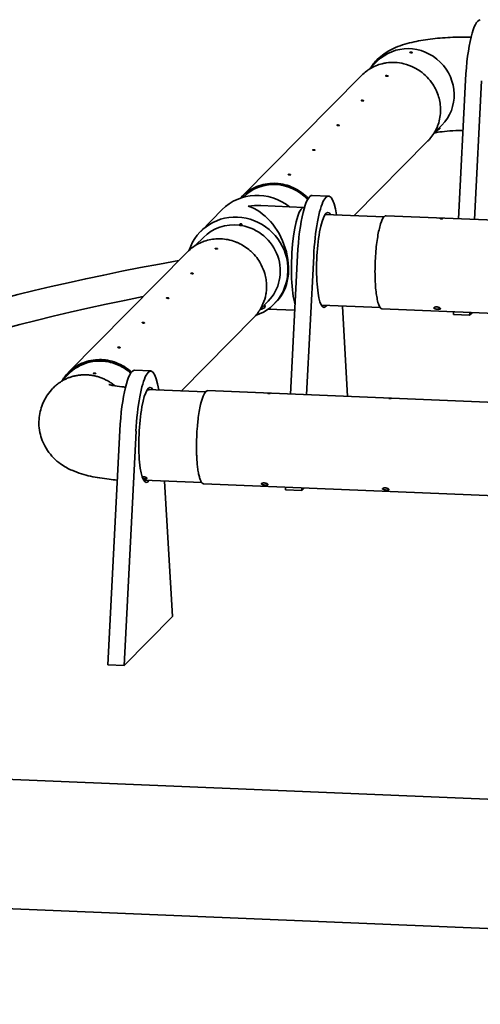
# Model space of a CAD drawing. Units: millimetres. Extents: x 0 to 420, y -1 to 297.
# Drawn here: x 321 to 330, y 197 to 216 of the extents above; entities that cross this region are included whole.
import ezdxf

# ---------------------------------------------------------------- set-up
doc = ezdxf.new("R2010")
doc.units = ezdxf.units.MM
doc.header["$LTSCALE"] = 20
doc.layers.add('Visible Edges(kwh)', color=7, linetype='Continuous', lineweight=35)

msp = doc.modelspace()

# ---------------------------------------------------------------- linework, layer by layer
at = {"layer": 'Visible Edges(kwh)'}
for p, q in [((327.922, 215.478), (327.776, 215.33)), ((327.622, 215.208), (325.349, 212.903)), ((329.469, 212.475), (329.604, 215.119)), ((329.913, 215.106), (329.778, 212.462)), ((329.155, 214.261), (329.01, 214.114)), ((328.889, 213.957), (327.484, 212.533)), ((325.366, 212.886), (325.364, 212.884)), ((326.684, 212.92), (326.993, 212.907)), ((324.965, 212.648), (324.555, 212.232)), ((326.52, 212.69), (325.701, 212.724)), ((328.051, 212.509), (326.927, 212.555)), ((339.394, 212.068), (328.091, 212.531)), ((324.608, 212.118), (324.459, 211.967)), ((324.305, 211.845), (322.031, 209.539)), ((326.266, 209.13), (326.401, 211.774)), ((326.71, 211.761), (326.575, 209.117)), ((325.841, 210.901), (325.693, 210.751)), ((326.02, 210.914), (325.956, 210.849)), ((326.348, 210.727), (325.837, 210.748)), ((327.979, 210.778), (326.856, 210.824)), ((327.355, 209.085), (327.257, 210.808)), ((339.321, 210.289), (328.018, 210.753)), ((325.573, 210.595), (324.188, 209.191)), ((329.376, 210.646), (329.378, 210.697)), ((329.684, 210.633), (329.376, 210.646)), ((329.687, 210.684), (329.684, 210.633)), ((329.684, 210.633), (329.733, 210.682)), ((323.296, 209.583), (323.604, 209.57)), ((321.9, 209.372), (322.045, 209.52)), ((324.647, 209.173), (323.539, 209.218)), ((324.687, 209.195), (335.99, 208.731)), ((322.784, 203.963), (323.013, 208.437)), ((323.322, 208.424), (323.093, 203.951)), ((324.576, 207.442), (323.468, 207.487)), ((324.016, 204.886), (323.868, 207.471)), ((324.614, 207.416), (335.917, 206.953)), ((326.172, 207.301), (326.175, 207.352)), ((326.484, 207.34), (326.481, 207.288)), ((326.481, 207.288), (326.53, 207.338)), ((326.172, 207.301), (326.481, 207.288)), ((323.093, 203.951), (324.016, 204.886)), ((322.784, 203.963), (323.093, 203.951)), ((306.604, 202.365), (365.28, 199.958)), ((306.604, 199.898), (365.28, 197.491))]:
    msp.add_line(p, q, dxfattribs=at)
for centre, major_axis, ratio, start_param, end_param in [((329.837, 215.045), (0.05, 1.22), 0.193069, 0, 1.518375), ((328.539, 214.869), (-0.617, 0.608), 0.959756, 3.141593, 6.283185), ((325.665, 211.956), (-0.701, 0.691), 0.959756, 4.823475, 6.283185), ((325.982, 212.278), (-0.617, 0.608), 0.959756, 4.66475, 6.283185), ((326.943, 211.688), (0.05, 1.22), 0.193069, 5.501429, 7.801561), ((326.634, 211.7), (0.05, 1.22), 0.193069, 0, 1.518375), ((325.46, 211.749), (-1.107, -0.436), 0.789147, 4.201312, 4.41069), ((325.46, 211.749), (-0.377, 0.956), 0.703221, 3.443291, 5.772108), ((326.48, 211.707), (0.04, 0.984), 0.193069, 6.207125, 8.930088), ((326.943, 211.688), (-0.037, -0.905), 0.193069, 2.84563, 6.579148), ((325.255, 211.541), (0.701, -0.691), 0.959756, 5.838972, 9.869549), ((325.224, 211.509), (-0.617, 0.608), 0.959756, 5.387286, 6.283185), ((325.224, 211.509), (0.617, -0.608), 0.959756, 0, 2.193955), ((341.843, 207.581), (-26.776, 0), 0.203941, 5.434753, 6.02277), ((341.843, 207.145), (-26.33, 0), 0.203941, 5.485176, 6.096538), ((323.246, 208.363), (0.05, 1.22), 0.193069, 0, 1.518375), ((323.554, 208.35), (0.05, 1.22), 0.193069, 5.501429, 7.801561), ((323.554, 208.35), (-0.037, -0.905), 0.193069, 2.84563, 6.579148)]:
    msp.add_ellipse(centre, major_axis=major_axis, ratio=ratio, start_param=start_param, end_param=end_param, dxfattribs=at)
for points, knots in [([(329.712, 215.939), (329.628, 215.94), (329.544, 215.94), (329.329, 215.934), (329.199, 215.927), (328.947, 215.903), (328.826, 215.887), (328.593, 215.843), (328.482, 215.817), (328.301, 215.752), (328.238, 215.727), (328.096, 215.65), (328.015, 215.601), (327.922, 215.511)], [3.268259, 3.268259, 3.268259, 3.268259, 3.46374, 3.46374, 3.773618, 3.773618, 4.083496, 4.083496, 4.393374, 4.393374, 4.548313, 4.548313, 4.703252, 4.703252, 4.703252, 4.703252]), ([(328.592, 215.642), (328.591, 215.641), (328.59, 215.641), (328.587, 215.64), (328.584, 215.64), (328.579, 215.64), (328.577, 215.64), (328.57, 215.64), (328.567, 215.64), (328.561, 215.641), (328.558, 215.642), (328.553, 215.643), (328.551, 215.644), (328.548, 215.645), (328.546, 215.646), (328.545, 215.647), (328.545, 215.648), (328.546, 215.649), (328.548, 215.65), (328.551, 215.651), (328.553, 215.651), (328.558, 215.651), (328.561, 215.651), (328.567, 215.651), (328.571, 215.651), (328.576, 215.65), (328.579, 215.649), (328.585, 215.648), (328.587, 215.647), (328.59, 215.646), (328.591, 215.645), (328.593, 215.643), (328.593, 215.642), (328.592, 215.642)], [0, 0, 0, 0, 0.0566059, 0.0566059, 0.1132119, 0.1132119, 0.1700287, 0.1700287, 0.2268455, 0.2268455, 0.2836403, 0.2836403, 0.3404351, 0.3404351, 0.396917, 0.396917, 0.4533989, 0.4533989, 0.5098808, 0.5098808, 0.5663626, 0.5663626, 0.6231574, 0.6231574, 0.6799522, 0.6799522, 0.7368796, 0.7368796, 0.7938071, 0.7938071, 0.8503024, 0.8503024, 0.9067977, 0.9067977, 0.9067977, 0.9067977]), ([(327.622, 215.208), (327.653, 215.238), (327.685, 215.266), (327.739, 215.306), (327.759, 215.32), (327.816, 215.354), (327.855, 215.374), (327.934, 215.407), (327.976, 215.42), (328.043, 215.437), (328.068, 215.442), (328.148, 215.454), (328.205, 215.456), (328.319, 215.451), (328.376, 215.443), (328.499, 215.412), (328.567, 215.387), (328.67, 215.334), (328.707, 215.311), (328.789, 215.253), (328.833, 215.215), (328.913, 215.132), (328.949, 215.086), (329.028, 214.965), (329.066, 214.885), (329.116, 214.719), (329.128, 214.632), (329.128, 214.547)], [0.757753, 0.757753, 0.757753, 0.757753, 0.907752, 0.907752, 0.992985, 0.992985, 1.143113, 1.143113, 1.293241, 1.293241, 1.382214, 1.382214, 1.576817, 1.576817, 1.771421, 1.771421, 2.013813, 2.013813, 2.160615, 2.160615, 2.355201, 2.355201, 2.549788, 2.549788, 2.845795, 2.845795, 3.141593, 3.141593, 3.141593, 3.141593]), ([(327.788, 215.342), (327.793, 215.35), (327.798, 215.358), (327.82, 215.393), (327.839, 215.418), (327.878, 215.466), (327.899, 215.489), (327.922, 215.511)], [5.2390398, 5.2390398, 5.2390398, 5.2390398, 5.2726948, 5.2726948, 5.3821353, 5.3821353, 5.4915757, 5.4915757, 5.4915757, 5.4915757]), ([(328.121, 215.192), (328.12, 215.192), (328.119, 215.192), (328.114, 215.192), (328.111, 215.192), (328.105, 215.193), (328.102, 215.193), (328.096, 215.194), (328.093, 215.194), (328.089, 215.196), (328.087, 215.196), (328.083, 215.198), (328.082, 215.198), (328.081, 215.199), (328.081, 215.2), (328.081, 215.201), (328.081, 215.201), (328.082, 215.202), (328.082, 215.202), (328.084, 215.203), (328.085, 215.203), (328.089, 215.203), (328.091, 215.204), (328.097, 215.204), (328.1, 215.204), (328.106, 215.203), (328.109, 215.203), (328.115, 215.202), (328.117, 215.201), (328.122, 215.2), (328.124, 215.199), (328.126, 215.198), (328.127, 215.197), (328.128, 215.196), (328.128, 215.195), (328.128, 215.195), (328.128, 215.194), (328.127, 215.194), (328.126, 215.193), (328.124, 215.193), (328.123, 215.193), (328.121, 215.192)], [-0.947411, -0.947411, -0.947411, -0.947411, -0.909621, -0.909621, -0.84987, -0.84987, -0.7898069, -0.7898069, -0.7332152, -0.7332152, -0.6795365, -0.6795365, -0.6209962, -0.6209962, -0.5842834, -0.5842834, -0.5544983, -0.5544983, -0.5237147, -0.5237147, -0.4817836, -0.4817836, -0.4222528, -0.4222528, -0.362602, -0.362602, -0.3032127, -0.3032127, -0.2470064, -0.2470064, -0.1937206, -0.1937206, -0.1401831, -0.1401831, -0.1054822, -0.1054822, -0.0762218, -0.0762218, -0.0443423, -0.0443423, 0, 0, 0, 0]), ([(327.657, 214.722), (327.656, 214.721), (327.654, 214.721), (327.65, 214.721), (327.647, 214.721), (327.641, 214.722), (327.638, 214.722), (327.632, 214.723), (327.629, 214.724), (327.624, 214.725), (327.622, 214.725), (327.619, 214.727), (327.618, 214.728), (327.617, 214.729), (327.616, 214.729), (327.617, 214.73), (327.617, 214.73), (327.618, 214.731), (327.618, 214.731), (327.62, 214.732), (327.621, 214.732), (327.624, 214.733), (327.627, 214.733), (327.632, 214.733), (327.636, 214.733), (327.642, 214.732), (327.645, 214.732), (327.651, 214.731), (327.653, 214.73), (327.657, 214.729), (327.659, 214.728), (327.662, 214.727), (327.663, 214.726), (327.664, 214.725), (327.664, 214.725), (327.664, 214.724), (327.663, 214.724), (327.663, 214.723), (327.662, 214.723), (327.66, 214.722), (327.659, 214.722), (327.657, 214.722)], [-0.947411, -0.947411, -0.947411, -0.947411, -0.909621, -0.909621, -0.84987, -0.84987, -0.7898069, -0.7898069, -0.7332152, -0.7332152, -0.6795365, -0.6795365, -0.6209962, -0.6209962, -0.5842834, -0.5842834, -0.5544983, -0.5544983, -0.5237147, -0.5237147, -0.4817836, -0.4817836, -0.4222528, -0.4222528, -0.362602, -0.362602, -0.3032127, -0.3032127, -0.2470064, -0.2470064, -0.1937206, -0.1937206, -0.1401831, -0.1401831, -0.1054822, -0.1054822, -0.0762218, -0.0762218, -0.0443423, -0.0443423, 0, 0, 0, 0]), ([(329.128, 214.547), (329.128, 214.502), (329.125, 214.456), (329.11, 214.364), (329.098, 214.316), (329.077, 214.253), (329.07, 214.236), (329.046, 214.179), (329.026, 214.139), (328.979, 214.064), (328.953, 214.028), (328.913, 213.982), (328.901, 213.969), (328.889, 213.957)], [-3.1415927, -3.1415927, -3.1415927, -3.1415927, -2.9852737, -2.9852737, -2.8172277, -2.8172277, -2.7531605, -2.7531605, -2.5981213, -2.5981213, -2.4430812, -2.4430812, -2.3836348, -2.3836348, -2.3836348, -2.3836348]), ([(327.193, 214.251), (327.191, 214.251), (327.19, 214.251), (327.185, 214.25), (327.182, 214.251), (327.176, 214.251), (327.173, 214.251), (327.167, 214.252), (327.165, 214.253), (327.16, 214.254), (327.158, 214.255), (327.155, 214.256), (327.153, 214.257), (327.152, 214.258), (327.152, 214.258), (327.152, 214.259), (327.152, 214.259), (327.153, 214.26), (327.154, 214.26), (327.155, 214.261), (327.156, 214.261), (327.16, 214.262), (327.162, 214.262), (327.168, 214.262), (327.171, 214.262), (327.177, 214.262), (327.18, 214.261), (327.186, 214.26), (327.189, 214.26), (327.193, 214.258), (327.195, 214.258), (327.198, 214.256), (327.199, 214.255), (327.199, 214.254), (327.199, 214.254), (327.199, 214.253), (327.199, 214.253), (327.198, 214.252), (327.198, 214.252), (327.196, 214.251), (327.194, 214.251), (327.193, 214.251)], [-0.947411, -0.947411, -0.947411, -0.947411, -0.909621, -0.909621, -0.84987, -0.84987, -0.7898069, -0.7898069, -0.7332152, -0.7332152, -0.6795365, -0.6795365, -0.6209962, -0.6209962, -0.5842834, -0.5842834, -0.5544983, -0.5544983, -0.5237147, -0.5237147, -0.4817836, -0.4817836, -0.4222528, -0.4222528, -0.362602, -0.362602, -0.3032127, -0.3032127, -0.2470064, -0.2470064, -0.1937206, -0.1937206, -0.1401831, -0.1401831, -0.1054822, -0.1054822, -0.0762218, -0.0762218, -0.0443423, -0.0443423, 0, 0, 0, 0]), ([(329.555, 214.16), (329.551, 214.159), (329.547, 214.159), (329.461, 214.158), (329.38, 214.154), (329.235, 214.143), (329.17, 214.136), (329.072, 214.122), (329.035, 214.116), (329.008, 214.11)], [3.4098982, 3.4098982, 3.4098982, 3.4098982, 3.4240069, 3.4240069, 3.6922479, 3.6922479, 3.9465796, 3.9465796, 4.1487717, 4.1487717, 4.1487717, 4.1487717]), ([(329.131, 214.206), (329.114, 214.191), (329.096, 214.177), (329.06, 214.15), (329.041, 214.137), (329.021, 214.125), (329.021, 214.125), (329.021, 214.125)], [2.398283, 2.398283, 2.398283, 2.398283, 2.4779775, 2.4779775, 2.5576148, 2.5576148, 2.5583727, 2.5583727, 2.5583727, 2.5583727]), ([(326.728, 213.78), (326.727, 213.78), (326.725, 213.78), (326.721, 213.78), (326.718, 213.78), (326.712, 213.78), (326.709, 213.781), (326.703, 213.782), (326.7, 213.782), (326.695, 213.783), (326.693, 213.784), (326.69, 213.785), (326.689, 213.786), (326.688, 213.787), (326.688, 213.788), (326.688, 213.788), (326.688, 213.789), (326.689, 213.789), (326.689, 213.79), (326.691, 213.79), (326.692, 213.79), (326.696, 213.791), (326.698, 213.791), (326.704, 213.791), (326.707, 213.791), (326.713, 213.791), (326.716, 213.79), (326.722, 213.789), (326.724, 213.789), (326.729, 213.787), (326.731, 213.787), (326.733, 213.785), (326.734, 213.785), (326.735, 213.783), (326.735, 213.783), (326.735, 213.782), (326.735, 213.782), (326.734, 213.781), (326.733, 213.781), (326.731, 213.78), (326.73, 213.78), (326.728, 213.78)], [-0.947411, -0.947411, -0.947411, -0.947411, -0.909621, -0.909621, -0.84987, -0.84987, -0.7898069, -0.7898069, -0.7332152, -0.7332152, -0.6795365, -0.6795365, -0.6209962, -0.6209962, -0.5842834, -0.5842834, -0.5544983, -0.5544983, -0.5237147, -0.5237147, -0.4817836, -0.4817836, -0.4222528, -0.4222528, -0.362602, -0.362602, -0.3032127, -0.3032127, -0.2470064, -0.2470064, -0.1937206, -0.1937206, -0.1401831, -0.1401831, -0.1054822, -0.1054822, -0.0762218, -0.0762218, -0.0443423, -0.0443423, 0, 0, 0, 0]), ([(326.607, 212.86), (326.604, 212.863), (326.602, 212.866), (326.527, 212.943), (326.434, 213.014), (326.217, 213.115), (326.105, 213.142), (325.887, 213.154), (325.775, 213.14), (325.558, 213.065), (325.462, 213.007), (325.359, 212.913), (325.338, 212.892), (325.318, 212.87)], [9.105266, 9.105266, 9.105266, 9.105266, 9.168516, 9.168516, 11.011103, 11.011103, 12.757174, 12.757174, 14.438112, 14.438112, 16.089375, 16.089375, 16.54101, 16.54101, 16.54101, 16.54101]), ([(326.264, 213.309), (326.263, 213.309), (326.261, 213.309), (326.257, 213.309), (326.254, 213.309), (326.248, 213.309), (326.244, 213.31), (326.238, 213.311), (326.236, 213.311), (326.231, 213.312), (326.229, 213.313), (326.226, 213.314), (326.225, 213.315), (326.223, 213.316), (326.223, 213.317), (326.223, 213.318), (326.224, 213.318), (326.224, 213.318), (326.225, 213.319), (326.227, 213.319), (326.228, 213.32), (326.231, 213.32), (326.234, 213.321), (326.239, 213.321), (326.242, 213.321), (326.249, 213.32), (326.252, 213.32), (326.257, 213.319), (326.26, 213.318), (326.264, 213.317), (326.266, 213.316), (326.269, 213.315), (326.27, 213.314), (326.271, 213.313), (326.271, 213.312), (326.27, 213.311), (326.27, 213.311), (326.269, 213.311), (326.269, 213.31), (326.267, 213.31), (326.266, 213.309), (326.264, 213.309)], [-0.947411, -0.947411, -0.947411, -0.947411, -0.909621, -0.909621, -0.84987, -0.84987, -0.7898069, -0.7898069, -0.7332152, -0.7332152, -0.6795365, -0.6795365, -0.6209962, -0.6209962, -0.5842834, -0.5842834, -0.5544983, -0.5544983, -0.5237147, -0.5237147, -0.4817836, -0.4817836, -0.4222528, -0.4222528, -0.362602, -0.362602, -0.3032127, -0.3032127, -0.2470064, -0.2470064, -0.1937206, -0.1937206, -0.1401831, -0.1401831, -0.1054822, -0.1054822, -0.0762218, -0.0762218, -0.0443423, -0.0443423, 0, 0, 0, 0]), ([(327.879, 211.464), (327.879, 211.467), (327.879, 211.469), (327.879, 211.561), (327.882, 211.678), (327.901, 211.928), (327.914, 212.036), (327.945, 212.219), (327.964, 212.305), (328.007, 212.441), (328.03, 212.487), (328.065, 212.525), (328.078, 212.532), (328.091, 212.531)], [4.767766, 4.767766, 4.767766, 4.767766, 4.835473, 4.835473, 7.142343, 7.142343, 9.168516, 9.168516, 11.011103, 11.011103, 12.757174, 12.757174, 13.748989, 13.748989, 13.748989, 13.748989]), ([(329.155, 212.474), (329.152, 212.473), (329.15, 212.473), (329.146, 212.473), (329.144, 212.473), (329.141, 212.473), (329.14, 212.473), (329.137, 212.474), (329.135, 212.474), (329.132, 212.474), (329.13, 212.474), (329.126, 212.475), (329.124, 212.475), (329.122, 212.476), (329.121, 212.477), (329.121, 212.478), (329.122, 212.478), (329.124, 212.479), (329.125, 212.479), (329.129, 212.48), (329.132, 212.48), (329.136, 212.48), (329.139, 212.48), (329.143, 212.48), (329.145, 212.48), (329.148, 212.48), (329.15, 212.48), (329.153, 212.48), (329.155, 212.48), (329.158, 212.48), (329.16, 212.48), (329.164, 212.479), (329.166, 212.479), (329.168, 212.478), (329.168, 212.477), (329.168, 212.476), (329.167, 212.476), (329.165, 212.475), (329.163, 212.475), (329.159, 212.474), (329.157, 212.474), (329.155, 212.474)], [-0.9454134, -0.9454134, -0.9454134, -0.9454134, -0.8994585, -0.8994585, -0.8656727, -0.8656727, -0.8390647, -0.8390647, -0.8066185, -0.8066185, -0.761374, -0.761374, -0.7026068, -0.7026068, -0.6431146, -0.6431146, -0.5847668, -0.5847668, -0.529405, -0.529405, -0.4765946, -0.4765946, -0.4265644, -0.4265644, -0.392895, -0.392895, -0.3635067, -0.3635067, -0.3304404, -0.3304404, -0.2841762, -0.2841762, -0.2252442, -0.2252442, -0.1655731, -0.1655731, -0.1075879, -0.1075879, -0.0525986, -0.0525986, 0, 0, 0, 0]), ([(325.295, 212.352), (325.294, 212.355), (325.295, 212.358), (325.296, 212.363), (325.297, 212.366), (325.301, 212.371), (325.304, 212.373), (325.309, 212.376), (325.312, 212.377), (325.318, 212.379), (325.322, 212.378), (325.328, 212.377), (325.331, 212.376), (325.336, 212.372), (325.338, 212.37), (325.34, 212.365), (325.341, 212.362), (325.342, 212.356), (325.342, 212.353), (325.341, 212.35), (325.34, 212.348), (325.34, 212.347), (325.339, 212.345)], [-0.5929618, -0.5929618, -0.5929618, -0.5929618, -0.521377, -0.521377, -0.4540347, -0.4540347, -0.3866924, -0.3866924, -0.3274408, -0.3274408, -0.2681892, -0.2681892, -0.2048851, -0.2048851, -0.1415809, -0.1415809, -0.0707905, -0.0707905, 0, 0, 0, 0.0423167, 0.0423167, 0.0423167, 0.0423167]), ([(325.339, 212.345), (325.338, 212.345), (325.338, 212.345), (325.336, 212.344), (325.334, 212.344), (325.329, 212.344), (325.326, 212.344), (325.32, 212.345), (325.316, 212.345), (325.311, 212.346), (325.308, 212.346), (325.302, 212.348), (325.3, 212.348), (325.297, 212.35), (325.296, 212.351), (325.295, 212.351), (325.295, 212.351), (325.295, 212.352)], [0.0490703, 0.0490703, 0.0490703, 0.0490703, 0.0566059, 0.0566059, 0.1132119, 0.1132119, 0.1700287, 0.1700287, 0.2268455, 0.2268455, 0.2836403, 0.2836403, 0.3404351, 0.3404351, 0.396917, 0.396917, 0.404354, 0.404354, 0.404354, 0.404354]), ([(324.305, 211.845), (324.311, 211.85), (324.316, 211.856), (324.362, 211.9), (324.406, 211.934), (324.524, 212.008), (324.603, 212.042), (324.767, 212.085), (324.853, 212.094), (324.939, 212.091)], [2.3278267, 2.3278267, 2.3278267, 2.3278267, 2.355201, 2.355201, 2.5497882, 2.5497882, 2.8457949, 2.8457949, 3.1415927, 3.1415927, 3.1415927, 3.1415927]), ([(324.939, 212.091), (324.984, 212.089), (325.029, 212.084), (325.123, 212.065), (325.171, 212.051), (325.235, 212.027), (325.252, 212.02), (325.311, 211.994), (325.351, 211.972), (325.429, 211.922), (325.466, 211.894), (325.517, 211.849), (325.533, 211.833), (325.584, 211.781), (325.617, 211.743), (325.67, 211.667), (325.692, 211.631), (325.738, 211.54), (325.761, 211.485), (325.788, 211.39), (325.796, 211.352), (325.807, 211.277), (325.81, 211.24), (325.812, 211.175), (325.811, 211.146), (325.807, 211.089), (325.803, 211.061), (325.787, 210.969), (325.768, 210.907), (325.725, 210.807), (325.704, 210.767), (325.662, 210.702), (325.642, 210.674), (325.606, 210.63), (325.589, 210.612), (325.573, 210.595)], [-3.141593, -3.141593, -3.141593, -3.141593, -2.985274, -2.985274, -2.817228, -2.817228, -2.753161, -2.753161, -2.598121, -2.598121, -2.443081, -2.443081, -2.366924, -2.366924, -2.197411, -2.197411, -2.05616, -2.05616, -1.852052, -1.852052, -1.720101, -1.720101, -1.593603, -1.593603, -1.494726, -1.494726, -1.395848, -1.395848, -1.170813, -1.170813, -1.015693, -1.015693, -0.896941, -0.896941, -0.812521, -0.812521, -0.812521, -0.812521]), ([(324.871, 211.897), (324.869, 211.897), (324.868, 211.897), (324.864, 211.897), (324.861, 211.897), (324.854, 211.897), (324.851, 211.898), (324.845, 211.898), (324.843, 211.899), (324.838, 211.9), (324.836, 211.901), (324.833, 211.902), (324.831, 211.903), (324.83, 211.904), (324.83, 211.904), (324.83, 211.905), (324.831, 211.906), (324.831, 211.906), (324.832, 211.906), (324.833, 211.907), (324.835, 211.907), (324.838, 211.908), (324.841, 211.908), (324.846, 211.908), (324.849, 211.908), (324.855, 211.908), (324.859, 211.907), (324.864, 211.906), (324.867, 211.906), (324.871, 211.904), (324.873, 211.904), (324.876, 211.902), (324.877, 211.902), (324.877, 211.9), (324.878, 211.9), (324.877, 211.899), (324.877, 211.899), (324.876, 211.898), (324.876, 211.898), (324.874, 211.897), (324.872, 211.897), (324.871, 211.897)], [-0.9474015, -0.9474015, -0.9474015, -0.9474015, -0.9098192, -0.9098192, -0.8500728, -0.8500728, -0.7899823, -0.7899823, -0.7333697, -0.7333697, -0.6796822, -0.6796822, -0.6211067, -0.6211067, -0.5844344, -0.5844344, -0.5547061, -0.5547061, -0.5239852, -0.5239852, -0.4821138, -0.4821138, -0.4225845, -0.4225845, -0.3629344, -0.3629344, -0.3035666, -0.3035666, -0.2473708, -0.2473708, -0.1940785, -0.1940785, -0.1405025, -0.1405025, -0.1057172, -0.1057172, -0.0763698, -0.0763698, -0.0444048, -0.0444048, 0, 0, 0, 0]), ([(328.018, 210.753), (328.011, 210.753), (328.003, 210.756), (327.984, 210.77), (327.971, 210.787), (327.949, 210.836), (327.938, 210.867), (327.929, 210.906), (327.913, 210.972), (327.9, 211.056), (327.882, 211.258), (327.879, 211.367), (327.879, 211.464)], [28.636885, 28.636885, 28.636885, 28.636885, 29.33269, 29.33269, 30.605812, 30.605812, 31.905467, 31.905467, 31.905467, 34.159866, 34.159866, 36.673233, 36.673233, 36.673233, 36.673233]), ([(324.406, 211.426), (324.405, 211.426), (324.404, 211.426), (324.399, 211.426), (324.396, 211.426), (324.39, 211.426), (324.387, 211.427), (324.381, 211.428), (324.378, 211.428), (324.374, 211.429), (324.372, 211.43), (324.368, 211.431), (324.367, 211.432), (324.366, 211.433), (324.366, 211.434), (324.366, 211.434), (324.366, 211.435), (324.367, 211.435), (324.367, 211.436), (324.369, 211.436), (324.37, 211.437), (324.374, 211.437), (324.376, 211.437), (324.382, 211.438), (324.385, 211.437), (324.391, 211.437), (324.394, 211.437), (324.4, 211.436), (324.402, 211.435), (324.407, 211.434), (324.409, 211.433), (324.411, 211.431), (324.412, 211.431), (324.413, 211.43), (324.413, 211.429), (324.413, 211.428), (324.413, 211.428), (324.412, 211.427), (324.411, 211.427), (324.409, 211.427), (324.408, 211.426), (324.406, 211.426)], [-0.9474015, -0.9474015, -0.9474015, -0.9474015, -0.9098192, -0.9098192, -0.8500728, -0.8500728, -0.7899823, -0.7899823, -0.7333697, -0.7333697, -0.6796822, -0.6796822, -0.6211067, -0.6211067, -0.5844344, -0.5844344, -0.5547061, -0.5547061, -0.5239852, -0.5239852, -0.4821138, -0.4821138, -0.4225845, -0.4225845, -0.3629344, -0.3629344, -0.3035666, -0.3035666, -0.2473708, -0.2473708, -0.1940785, -0.1940785, -0.1405025, -0.1405025, -0.1057172, -0.1057172, -0.0763698, -0.0763698, -0.0444048, -0.0444048, 0, 0, 0, 0]), ([(323.942, 210.955), (323.941, 210.955), (323.939, 210.955), (323.935, 210.955), (323.932, 210.955), (323.926, 210.956), (323.922, 210.956), (323.917, 210.957), (323.914, 210.957), (323.909, 210.959), (323.907, 210.959), (323.904, 210.961), (323.903, 210.961), (323.902, 210.962), (323.901, 210.963), (323.902, 210.964), (323.902, 210.964), (323.902, 210.965), (323.903, 210.965), (323.905, 210.966), (323.906, 210.966), (323.909, 210.966), (323.912, 210.967), (323.917, 210.967), (323.92, 210.967), (323.927, 210.966), (323.93, 210.966), (323.935, 210.965), (323.938, 210.964), (323.942, 210.963), (323.944, 210.962), (323.947, 210.961), (323.948, 210.96), (323.949, 210.959), (323.949, 210.958), (323.949, 210.958), (323.948, 210.957), (323.947, 210.957), (323.947, 210.956), (323.945, 210.956), (323.944, 210.956), (323.942, 210.955)], [-0.9474015, -0.9474015, -0.9474015, -0.9474015, -0.9098192, -0.9098192, -0.8500728, -0.8500728, -0.7899823, -0.7899823, -0.7333697, -0.7333697, -0.6796822, -0.6796822, -0.6211067, -0.6211067, -0.5844344, -0.5844344, -0.5547061, -0.5547061, -0.5239852, -0.5239852, -0.4821138, -0.4821138, -0.4225845, -0.4225845, -0.3629344, -0.3629344, -0.3035666, -0.3035666, -0.2473708, -0.2473708, -0.1940785, -0.1940785, -0.1405025, -0.1405025, -0.1057172, -0.1057172, -0.0763698, -0.0763698, -0.0444048, -0.0444048, 0, 0, 0, 0]), ([(325.771, 210.83), (325.774, 210.827), (325.777, 210.824), (325.782, 210.816), (325.783, 210.81), (325.782, 210.798), (325.78, 210.792), (325.773, 210.78), (325.767, 210.773), (325.757, 210.766), (325.753, 210.764), (325.746, 210.76), (325.742, 210.758), (325.729, 210.754), (325.72, 210.752), (325.706, 210.751), (325.7, 210.752), (325.695, 210.752)], [0.067087, 0.067087, 0.067087, 0.067087, 0.193808, 0.193808, 0.387616, 0.387616, 0.560611, 0.560611, 0.733606, 0.733606, 0.815018, 0.815018, 0.89643, 0.89643, 1.059255, 1.059255, 1.192367, 1.192367, 1.192367, 1.192367]), ([(329.046, 210.792), (329.049, 210.792), (329.052, 210.792), (329.06, 210.792), (329.064, 210.791), (329.074, 210.79), (329.079, 210.789), (329.093, 210.785), (329.1, 210.783), (329.112, 210.777), (329.117, 210.774), (329.124, 210.768), (329.126, 210.765), (329.127, 210.759), (329.126, 210.757), (329.121, 210.753), (329.118, 210.751), (329.108, 210.748), (329.103, 210.747), (329.092, 210.746), (329.088, 210.746), (329.079, 210.746), (329.075, 210.746), (329.067, 210.747), (329.063, 210.747), (329.053, 210.748), (329.047, 210.749), (329.034, 210.752), (329.027, 210.754), (329.015, 210.758), (329.01, 210.761), (329.003, 210.767), (329.002, 210.77), (329.001, 210.775), (329.002, 210.778), (329.007, 210.783), (329.011, 210.785), (329.02, 210.789), (329.026, 210.79), (329.037, 210.792), (329.041, 210.792), (329.046, 210.792)], [-2.521537, -2.521537, -2.521537, -2.521537, -2.459781, -2.459781, -2.378435, -2.378435, -2.268492, -2.268492, -2.1094, -2.1094, -1.950407, -1.950407, -1.793711, -1.793711, -1.645229, -1.645229, -1.503404, -1.503404, -1.358296, -1.358296, -1.264324, -1.264324, -1.185488, -1.185488, -1.110346, -1.110346, -0.996604, -0.996604, -0.84018, -0.84018, -0.682072, -0.682072, -0.525531, -0.525531, -0.376558, -0.376558, -0.234549, -0.234549, -0.092569, -0.092569, 0, 0, 0, 0]), ([(323.478, 210.485), (323.476, 210.484), (323.475, 210.484), (323.47, 210.484), (323.467, 210.484), (323.461, 210.485), (323.458, 210.485), (323.452, 210.486), (323.449, 210.487), (323.445, 210.488), (323.443, 210.488), (323.439, 210.49), (323.438, 210.491), (323.437, 210.492), (323.437, 210.492), (323.437, 210.493), (323.437, 210.493), (323.438, 210.494), (323.439, 210.494), (323.44, 210.495), (323.441, 210.495), (323.445, 210.496), (323.447, 210.496), (323.453, 210.496), (323.456, 210.496), (323.462, 210.495), (323.465, 210.495), (323.471, 210.494), (323.474, 210.493), (323.478, 210.492), (323.48, 210.491), (323.483, 210.49), (323.484, 210.489), (323.484, 210.488), (323.484, 210.488), (323.484, 210.487), (323.484, 210.487), (323.483, 210.486), (323.482, 210.486), (323.481, 210.485), (323.479, 210.485), (323.478, 210.485)], [-0.9474015, -0.9474015, -0.9474015, -0.9474015, -0.9098192, -0.9098192, -0.8500728, -0.8500728, -0.7899823, -0.7899823, -0.7333697, -0.7333697, -0.6796822, -0.6796822, -0.6211067, -0.6211067, -0.5844344, -0.5844344, -0.5547061, -0.5547061, -0.5239852, -0.5239852, -0.4821138, -0.4821138, -0.4225845, -0.4225845, -0.3629344, -0.3629344, -0.3035666, -0.3035666, -0.2473708, -0.2473708, -0.1940785, -0.1940785, -0.1405025, -0.1405025, -0.1057172, -0.1057172, -0.0763698, -0.0763698, -0.0444048, -0.0444048, 0, 0, 0, 0]), ([(323.013, 210.014), (323.012, 210.014), (323.01, 210.014), (323.006, 210.013), (323.003, 210.014), (322.997, 210.014), (322.994, 210.014), (322.988, 210.015), (322.985, 210.016), (322.98, 210.017), (322.978, 210.018), (322.975, 210.019), (322.974, 210.02), (322.973, 210.021), (322.973, 210.021), (322.973, 210.022), (322.973, 210.022), (322.974, 210.023), (322.974, 210.023), (322.976, 210.024), (322.977, 210.024), (322.981, 210.025), (322.983, 210.025), (322.989, 210.025), (322.992, 210.025), (322.998, 210.025), (323.001, 210.024), (323.007, 210.023), (323.009, 210.023), (323.014, 210.021), (323.015, 210.021), (323.018, 210.019), (323.019, 210.018), (323.02, 210.017), (323.02, 210.017), (323.02, 210.016), (323.02, 210.016), (323.019, 210.015), (323.018, 210.015), (323.016, 210.014), (323.015, 210.014), (323.013, 210.014)], [-0.9474015, -0.9474015, -0.9474015, -0.9474015, -0.9098192, -0.9098192, -0.8500728, -0.8500728, -0.7899823, -0.7899823, -0.7333697, -0.7333697, -0.6796822, -0.6796822, -0.6211067, -0.6211067, -0.5844344, -0.5844344, -0.5547061, -0.5547061, -0.5239852, -0.5239852, -0.4821138, -0.4821138, -0.4225845, -0.4225845, -0.3629344, -0.3629344, -0.3035666, -0.3035666, -0.2473708, -0.2473708, -0.1940785, -0.1940785, -0.1405025, -0.1405025, -0.1057172, -0.1057172, -0.0763698, -0.0763698, -0.0444048, -0.0444048, 0, 0, 0, 0]), ([(322.665, 209.786), (322.662, 209.786), (322.66, 209.786), (322.569, 209.789), (322.454, 209.779), (322.223, 209.693), (322.128, 209.632), (321.998, 209.508), (321.951, 209.451), (321.911, 209.384)], [4.767766, 4.767766, 4.767766, 4.767766, 4.835473, 4.835473, 7.142343, 7.142343, 9.168516, 9.168516, 10.438741, 10.438741, 10.438741, 10.438741]), ([(323.237, 209.549), (323.163, 209.616), (323.08, 209.67), (322.874, 209.761), (322.762, 209.782), (322.665, 209.786)], [32.240491, 32.240491, 32.240491, 32.240491, 34.159866, 34.159866, 36.673233, 36.673233, 36.673233, 36.673233]), ([(323.221, 209.527), (323.155, 209.588), (323.08, 209.638), (322.917, 209.715), (322.828, 209.742), (322.647, 209.765), (322.556, 209.762), (322.379, 209.728), (322.294, 209.696), (322.154, 209.616), (322.096, 209.571), (322.045, 209.52)], [5.564694, 5.564694, 5.564694, 5.564694, 5.874379, 5.874379, 6.194729, 6.194729, 6.51486, 6.51486, 6.834696, 6.834696, 7.095961, 7.095961, 7.095961, 7.095961]), ([(322.922, 209.286), (322.911, 209.294), (322.9, 209.303), (322.87, 209.326), (322.851, 209.339), (322.811, 209.365), (322.791, 209.377), (322.749, 209.399), (322.728, 209.41), (322.685, 209.429), (322.663, 209.438), (322.618, 209.454), (322.596, 209.461), (322.55, 209.473), (322.528, 209.478), (322.481, 209.486), (322.458, 209.49), (322.412, 209.495), (322.388, 209.496), (322.342, 209.497), (322.319, 209.497), (322.272, 209.494), (322.249, 209.492), (322.203, 209.486), (322.18, 209.482), (322.135, 209.472), (322.113, 209.466), (322.069, 209.452), (322.048, 209.445), (322.005, 209.428), (321.984, 209.418), (321.943, 209.398), (321.923, 209.387), (321.888, 209.365), (321.872, 209.355), (321.834, 209.328), (321.813, 209.311), (321.771, 209.275), (321.751, 209.256), (321.732, 209.236)], [2.469546, 2.469546, 2.469546, 2.469546, 2.516057, 2.516057, 2.595975, 2.595975, 2.676217, 2.676217, 2.756718, 2.756718, 2.837016, 2.837016, 2.91737, 2.91737, 2.997831, 2.997831, 3.078074, 3.078074, 3.158359, 3.158359, 3.238731, 3.238731, 3.318635, 3.318635, 3.398325, 3.398325, 3.478068, 3.478068, 3.558127, 3.558127, 3.638331, 3.638331, 3.718104, 3.718104, 3.78284, 3.78284, 3.879943, 3.879943, 3.977046, 3.977046, 3.977046, 3.977046]), ([(322.509, 209.529), (322.509, 209.529), (322.511, 209.53), (322.514, 209.531), (322.516, 209.531), (322.521, 209.531), (322.524, 209.531), (322.531, 209.531), (322.534, 209.531), (322.54, 209.53), (322.543, 209.529), (322.548, 209.528), (322.55, 209.527), (322.553, 209.525), (322.555, 209.524), (322.556, 209.523), (322.556, 209.522), (322.555, 209.521), (322.553, 209.52), (322.55, 209.52), (322.548, 209.52), (322.543, 209.519), (322.54, 209.519), (322.533, 209.52), (322.53, 209.52), (322.524, 209.521), (322.521, 209.522), (322.516, 209.523), (322.514, 209.524), (322.511, 209.525), (322.509, 209.526), (322.508, 209.527), (322.508, 209.528), (322.509, 209.529)], [0, 0, 0, 0, 0.0564819, 0.0564819, 0.1129638, 0.1129638, 0.1697586, 0.1697586, 0.2265534, 0.2265534, 0.2834808, 0.2834808, 0.3404082, 0.3404082, 0.3969035, 0.3969035, 0.4533988, 0.4533988, 0.5100047, 0.5100047, 0.5666107, 0.5666107, 0.6234275, 0.6234275, 0.6802443, 0.6802443, 0.7370391, 0.7370391, 0.7938339, 0.7938339, 0.8503158, 0.8503158, 0.9067977, 0.9067977, 0.9067977, 0.9067977]), ([(322.965, 207.489), (322.913, 207.494), (322.862, 207.499), (322.688, 207.519), (322.57, 207.538), (322.34, 207.589), (322.229, 207.619), (322.035, 207.705), (321.964, 207.741), (321.838, 207.832), (321.792, 207.869), (321.672, 207.993), (321.592, 208.097), (321.497, 208.339), (321.472, 208.454), (321.469, 208.673), (321.486, 208.775), (321.545, 208.963), (321.589, 209.046), (321.666, 209.161), (321.7, 209.201), (321.732, 209.236)], [3.337097, 3.337097, 3.337097, 3.337097, 3.463761, 3.463761, 3.773669, 3.773669, 4.083577, 4.083577, 4.238531, 4.238531, 4.318203, 4.318203, 4.434808, 4.434808, 4.510964, 4.510964, 4.578019, 4.578019, 4.651108, 4.651108, 4.703393, 4.703393, 4.703393, 4.703393]), ([(323.122, 209.262), (323.096, 209.264), (323.072, 209.266), (322.988, 209.275), (322.935, 209.283), (322.859, 209.297), (322.832, 209.303), (322.809, 209.309), (322.804, 209.31), (322.804, 209.31)], [3.3287682, 3.3287682, 3.3287682, 3.3287682, 3.4224601, 3.4224601, 3.6626745, 3.6626745, 3.8583006, 3.8583006, 3.9674798, 3.9674798, 3.9674798, 3.9674798]), ([(323.545, 209.211), (323.542, 209.211), (323.539, 209.211), (323.536, 209.211), (323.535, 209.211), (323.535, 209.212)], [0, 0, 0, 0, 0.05654782, 0.05654782, 0.07173759, 0.07173759, 0.07173759, 0.07173759]), ([(323.537, 209.215), (323.54, 209.215), (323.542, 209.215), (323.548, 209.215), (323.552, 209.215), (323.557, 209.215), (323.56, 209.215), (323.566, 209.214), (323.568, 209.214), (323.571, 209.214), (323.572, 209.213), (323.574, 209.213), (323.574, 209.213), (323.572, 209.212), (323.571, 209.212), (323.568, 209.211), (323.565, 209.211), (323.56, 209.211), (323.557, 209.211), (323.551, 209.211), (323.548, 209.211), (323.545, 209.211)], [0.3429055, 0.3429055, 0.3429055, 0.3429055, 0.3969035, 0.3969035, 0.4533988, 0.4533988, 0.5098941, 0.5098941, 0.5663894, 0.5663894, 0.6233168, 0.6233168, 0.6802442, 0.6802442, 0.737039, 0.737039, 0.7938338, 0.7938338, 0.8503157, 0.8503157, 0.9067976, 0.9067976, 0.9067976, 0.9067976]), ([(324.614, 207.416), (324.611, 207.416), (324.608, 207.417), (324.598, 207.42), (324.592, 207.424), (324.577, 207.438), (324.569, 207.451), (324.557, 207.473), (324.554, 207.48), (324.544, 207.505), (324.537, 207.526), (324.524, 207.573), (324.518, 207.6), (324.509, 207.646), (324.506, 207.663), (324.499, 207.712), (324.495, 207.746), (324.487, 207.819), (324.484, 207.857), (324.48, 207.92), (324.479, 207.944), (324.476, 208.021), (324.475, 208.077), (324.475, 208.19), (324.477, 208.248), (324.482, 208.377), (324.486, 208.449), (324.496, 208.562), (324.5, 208.603), (324.511, 208.696), (324.519, 208.748), (324.535, 208.844), (324.544, 208.889), (324.567, 208.992), (324.583, 209.046), (324.616, 209.129), (324.634, 209.159), (324.651, 209.177)], [0.209248, 0.209248, 0.209248, 0.209248, 0.268138, 0.268138, 0.375458, 0.375458, 0.540565, 0.540565, 0.6037, 0.6037, 0.755725, 0.755725, 0.907752, 0.907752, 0.992985, 0.992985, 1.143113, 1.143113, 1.293241, 1.293241, 1.382214, 1.382214, 1.576817, 1.576817, 1.771421, 1.771421, 2.013813, 2.013813, 2.160615, 2.160615, 2.355201, 2.355201, 2.549788, 2.549788, 2.845795, 2.845795, 3.141593, 3.141593, 3.141593, 3.141593]), ([(324.651, 209.177), (324.66, 209.186), (324.669, 209.192), (324.681, 209.194), (324.684, 209.195), (324.687, 209.195)], [-3.1415927, -3.1415927, -3.1415927, -3.1415927, -2.9852737, -2.9852737, -2.9324076, -2.9324076, -2.9324076, -2.9324076]), ([(325.875, 209.14), (325.873, 209.14), (325.871, 209.139), (325.867, 209.139), (325.864, 209.139), (325.86, 209.139), (325.858, 209.139), (325.855, 209.139), (325.853, 209.139), (325.85, 209.139), (325.849, 209.14), (325.845, 209.14), (325.843, 209.14), (325.839, 209.141), (325.838, 209.141), (325.835, 209.142), (325.835, 209.142), (325.835, 209.143), (325.835, 209.143), (325.838, 209.143), (325.839, 209.144), (325.843, 209.144), (325.845, 209.144), (325.85, 209.144), (325.853, 209.144), (325.857, 209.144), (325.859, 209.144), (325.862, 209.144), (325.864, 209.144), (325.867, 209.144), (325.868, 209.144), (325.872, 209.143), (325.874, 209.143), (325.878, 209.143), (325.879, 209.142), (325.882, 209.142), (325.882, 209.142), (325.882, 209.141), (325.881, 209.141), (325.879, 209.14), (325.877, 209.14), (325.875, 209.14)], [-0.9474191, -0.9474191, -0.9474191, -0.9474191, -0.9033334, -0.9033334, -0.8518491, -0.8518491, -0.8177055, -0.8177055, -0.7886082, -0.7886082, -0.7561091, -0.7561091, -0.7103283, -0.7103283, -0.6514967, -0.6514967, -0.5916889, -0.5916889, -0.532946, -0.532946, -0.4773319, -0.4773319, -0.4245171, -0.4245171, -0.375033, -0.375033, -0.3416572, -0.3416572, -0.3124071, -0.3124071, -0.2793219, -0.2793219, -0.2327157, -0.2327157, -0.1736065, -0.1736065, -0.1134682, -0.1134682, -0.0551276, -0.0551276, 0, 0, 0, 0]), ([(328.183, 209.045), (328.182, 209.045), (328.18, 209.045), (328.175, 209.044), (328.173, 209.044), (328.168, 209.044), (328.167, 209.044), (328.163, 209.044), (328.162, 209.045), (328.159, 209.045), (328.157, 209.045), (328.153, 209.045), (328.152, 209.045), (328.148, 209.046), (328.146, 209.046), (328.144, 209.047), (328.143, 209.047), (328.143, 209.048), (328.144, 209.048), (328.146, 209.049), (328.148, 209.049), (328.152, 209.049), (328.154, 209.049), (328.159, 209.049), (328.161, 209.049), (328.166, 209.049), (328.167, 209.049), (328.171, 209.049), (328.172, 209.049), (328.175, 209.049), (328.177, 209.049), (328.18, 209.049), (328.182, 209.048), (328.186, 209.048), (328.188, 209.048), (328.19, 209.047), (328.19, 209.047), (328.19, 209.046), (328.19, 209.046), (328.187, 209.045), (328.185, 209.045), (328.183, 209.045)], [-0.9474191, -0.9474191, -0.9474191, -0.9474191, -0.9033334, -0.9033334, -0.8518491, -0.8518491, -0.8177055, -0.8177055, -0.7886082, -0.7886082, -0.7561091, -0.7561091, -0.7103283, -0.7103283, -0.6514967, -0.6514967, -0.5916889, -0.5916889, -0.532946, -0.532946, -0.4773319, -0.4773319, -0.4245171, -0.4245171, -0.375033, -0.375033, -0.3416572, -0.3416572, -0.3124071, -0.3124071, -0.2793219, -0.2793219, -0.2327157, -0.2327157, -0.1736065, -0.1736065, -0.1134682, -0.1134682, -0.0551276, -0.0551276, 0, 0, 0, 0]), ([(323.458, 207.551), (323.466, 207.551), (323.475, 207.55), (323.491, 207.547), (323.499, 207.545), (323.512, 207.54), (323.518, 207.538), (323.526, 207.532), (323.529, 207.529), (323.532, 207.524), (323.532, 207.522), (323.528, 207.518), (323.525, 207.516), (323.516, 207.513), (323.51, 207.512), (323.496, 207.511), (323.488, 207.511), (323.472, 207.512), (323.464, 207.513), (323.455, 207.514), (323.455, 207.514), (323.455, 207.514)], [0, 0, 0, 0, 0.150731, 0.150731, 0.301463, 0.301463, 0.452194, 0.452194, 0.602925, 0.602925, 0.753657, 0.753657, 0.90439, 0.90439, 1.055122, 1.055122, 1.205854, 1.205854, 1.356586, 1.356586, 1.361915, 1.361915, 1.361915, 1.361915]), ([(325.761, 207.434), (325.763, 207.434), (325.766, 207.434), (325.774, 207.434), (325.778, 207.433), (325.789, 207.432), (325.795, 207.43), (325.809, 207.427), (325.815, 207.424), (325.827, 207.419), (325.831, 207.416), (325.837, 207.411), (325.838, 207.408), (325.838, 207.404), (325.836, 207.402), (325.83, 207.398), (325.826, 207.397), (325.817, 207.395), (325.811, 207.395), (325.801, 207.394), (325.797, 207.394), (325.788, 207.394), (325.784, 207.395), (325.776, 207.395), (325.771, 207.395), (325.76, 207.397), (325.754, 207.398), (325.74, 207.401), (325.734, 207.402), (325.723, 207.407), (325.719, 207.409), (325.713, 207.414), (325.712, 207.417), (325.713, 207.422), (325.715, 207.424), (325.721, 207.428), (325.726, 207.43), (325.737, 207.433), (325.742, 207.434), (325.752, 207.434), (325.756, 207.434), (325.761, 207.434)], [-2.520221, -2.520221, -2.520221, -2.520221, -2.462439, -2.462439, -2.376044, -2.376044, -2.253892, -2.253892, -2.096933, -2.096933, -1.938444, -1.938444, -1.783937, -1.783937, -1.63689, -1.63689, -1.496179, -1.496179, -1.363803, -1.363803, -1.274238, -1.274238, -1.195713, -1.195713, -1.107005, -1.107005, -0.982521, -0.982521, -0.825401, -0.825401, -0.666888, -0.666888, -0.512748, -0.512748, -0.366075, -0.366075, -0.206301, -0.206301, -0.085316, -0.085316, 0, 0, 0, 0]), ([(328.069, 207.34), (328.072, 207.34), (328.075, 207.34), (328.082, 207.339), (328.087, 207.339), (328.098, 207.337), (328.104, 207.336), (328.117, 207.332), (328.124, 207.33), (328.135, 207.324), (328.139, 207.322), (328.145, 207.316), (328.146, 207.314), (328.146, 207.309), (328.145, 207.307), (328.139, 207.304), (328.135, 207.303), (328.125, 207.301), (328.12, 207.3), (328.11, 207.3), (328.105, 207.3), (328.097, 207.3), (328.093, 207.3), (328.084, 207.3), (328.079, 207.301), (328.068, 207.302), (328.062, 207.303), (328.049, 207.306), (328.042, 207.308), (328.031, 207.312), (328.027, 207.314), (328.022, 207.319), (328.021, 207.322), (328.021, 207.327), (328.023, 207.329), (328.03, 207.334), (328.035, 207.336), (328.045, 207.338), (328.051, 207.339), (328.06, 207.34), (328.065, 207.34), (328.069, 207.34)], [-2.520221, -2.520221, -2.520221, -2.520221, -2.462439, -2.462439, -2.376044, -2.376044, -2.253892, -2.253892, -2.096933, -2.096933, -1.938444, -1.938444, -1.783937, -1.783937, -1.63689, -1.63689, -1.496179, -1.496179, -1.363803, -1.363803, -1.274238, -1.274238, -1.195713, -1.195713, -1.107005, -1.107005, -0.982521, -0.982521, -0.825401, -0.825401, -0.666888, -0.666888, -0.512748, -0.512748, -0.366075, -0.366075, -0.206301, -0.206301, -0.085316, -0.085316, 0, 0, 0, 0])]:
    msp.add_open_spline(points, degree=3, knots=knots, dxfattribs=at)
msp.add_open_spline([(323.441, 207.551), (323.447, 207.552), (323.453, 207.552), (323.458, 207.551)], degree=3, dxfattribs=at)

doc.saveas('drawing.dxf')
